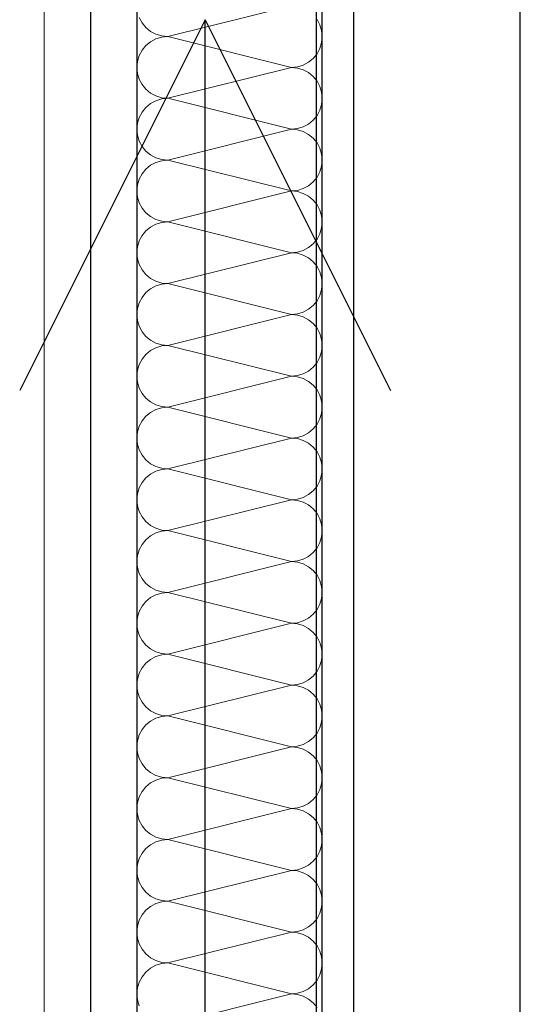
# Model space of a CAD drawing. Units: millimetres. Extents: x 4454134762 to 4454182167, y 5612633890 to 5612689247.
# Drawn here: x 4454163669 to 4454163804, y 5612643984 to 5612644250 of the extents above; entities that cross this region are included whole.
import ezdxf

# ---------------------------------------------------------------- set-up
doc = ezdxf.new("R2010")
doc.units = ezdxf.units.MM
doc.header["$LTSCALE"] = 20
doc.header["$MEASUREMENT"] = 0
doc.linetypes.add('Strichlinie', pattern=[564.444447, 282.222223, -282.222223])
doc.layers.add('Wand Innen Ausbau', color=7, linetype='Continuous')
pattern_1 = [(0, (4453720336.9, 5612103570.24), (0, 75), [0, -75])]

# ---------------------------------------------------------------- blocks, each defined once
blk = doc.blocks.new('Schiebetür Typ 1 1 18')
at = {"layer": 'Wand Innen Ausbau', "linetype": 'Continuous'}
for p, q in [((405, -165), (1455, -165)), ((1192.5, -250), (1092.5, -200)), ((1455, -210), (405, -210)), ((667.5, -250), (1192.5, -250)), ((1192.5, -250), (1092.5, -300))]:
    blk.add_line(p, q, dxfattribs=at)
at = {"layer": 'Wand Innen Ausbau', "linetype": 'Strichlinie'}
blk.add_line((-595, -220), (1455, -220), dxfattribs=at)
blk = doc.blocks.new('*X157', base_point=(4453720336.9, 5612103570.24))
at = {"layer": 'Wand Innen Ausbau', "color": 127, "linetype": 'Continuous', "lineweight": 0}
for p, q in [((4454163742.02, 5612644253.58), (4454163708.69, 5612644245.24)), ((4454163700.99, 5612644250.39), (4454163701.76, 5612644248.95)), ((4454163701.76, 5612644248.95), (4454163702.8, 5612644247.68)), ((4454163749.72, 5612644248.43), (4454163748.95, 5612644249.87)), ((4454163750.19, 5612644246.87), (4454163749.72, 5612644248.43)), ((4454163702.8, 5612644247.68), (4454163704.06, 5612644246.65)), ((4454163704.06, 5612644246.65), (4454163705.5, 5612644245.88)), ((4454163705.5, 5612644245.88), (4454163707.06, 5612644245.4)), ((4454163750.36, 5612644245.24), (4454163750.19, 5612644246.87)), ((4454163704.06, 5612644243.84), (4454163702.8, 5612644242.8)), ((4454163705.5, 5612644244.61), (4454163704.06, 5612644243.84)), ((4454163707.06, 5612644245.08), (4454163705.5, 5612644244.61)), ((4454163707.06, 5612644245.4), (4454163708.69, 5612644245.24)), ((4454163708.69, 5612644245.24), (4454163707.06, 5612644245.08)), ((4454163742.02, 5612644236.91), (4454163708.69, 5612644245.24)), ((4454163749.72, 5612644242.05), (4454163750.19, 5612644243.62)), ((4454163750.19, 5612644243.62), (4454163750.36, 5612644245.24)), ((4454163701.76, 5612644241.54), (4454163700.99, 5612644240.1)), ((4454163702.8, 5612644242.8), (4454163701.76, 5612644241.54)), ((4454163747.91, 5612644239.35), (4454163748.95, 5612644240.61)), ((4454163748.95, 5612644240.61), (4454163749.72, 5612644242.05)), ((4454163700.52, 5612644238.54), (4454163700.36, 5612644236.91)), ((4454163700.99, 5612644240.1), (4454163700.52, 5612644238.54)), ((4454163745.21, 5612644237.54), (4454163746.65, 5612644238.31)), ((4454163746.65, 5612644238.31), (4454163747.91, 5612644239.35)), ((4454163700.36, 5612644236.91), (4454163700.52, 5612644235.28)), ((4454163700.52, 5612644235.28), (4454163700.99, 5612644233.72)), ((4454163742.02, 5612644236.91), (4454163708.69, 5612644228.58)), ((4454163742.02, 5612644236.91), (4454163743.65, 5612644237.07)), ((4454163743.65, 5612644236.75), (4454163742.02, 5612644236.91)), ((4454163743.65, 5612644237.07), (4454163745.21, 5612644237.54)), ((4454163745.21, 5612644236.28), (4454163743.65, 5612644236.75)), ((4454163746.65, 5612644235.51), (4454163745.21, 5612644236.28)), ((4454163747.91, 5612644234.47), (4454163746.65, 5612644235.51)), ((4454163700.99, 5612644233.72), (4454163701.76, 5612644232.28)), ((4454163748.95, 5612644233.21), (4454163747.91, 5612644234.47)), ((4454163749.72, 5612644231.77), (4454163748.95, 5612644233.21)), ((4454163701.76, 5612644232.28), (4454163702.8, 5612644231.02)), ((4454163702.8, 5612644231.02), (4454163704.06, 5612644229.98)), ((4454163704.06, 5612644229.98), (4454163705.5, 5612644229.21)), ((4454163750.19, 5612644230.2), (4454163749.72, 5612644231.77)), ((4454163750.36, 5612644228.58), (4454163750.19, 5612644230.2)), ((4454163704.06, 5612644227.17), (4454163702.8, 5612644226.14)), ((4454163705.5, 5612644227.94), (4454163704.06, 5612644227.17)), ((4454163705.5, 5612644229.21), (4454163707.06, 5612644228.74)), ((4454163707.06, 5612644228.42), (4454163705.5, 5612644227.94)), ((4454163707.06, 5612644228.74), (4454163708.69, 5612644228.58)), ((4454163708.69, 5612644228.58), (4454163707.06, 5612644228.42)), ((4454163742.02, 5612644220.24), (4454163708.69, 5612644228.58)), ((4454163750.19, 5612644226.95), (4454163750.36, 5612644228.58)), ((4454163701.76, 5612644224.87), (4454163700.99, 5612644223.43)), ((4454163702.8, 5612644226.14), (4454163701.76, 5612644224.87)), ((4454163748.95, 5612644223.95), (4454163749.72, 5612644225.39)), ((4454163749.72, 5612644225.39), (4454163750.19, 5612644226.95)), ((4454163700.52, 5612644221.87), (4454163700.36, 5612644220.24)), ((4454163700.99, 5612644223.43), (4454163700.52, 5612644221.87)), ((4454163746.65, 5612644221.65), (4454163747.91, 5612644222.68)), ((4454163747.91, 5612644222.68), (4454163748.95, 5612644223.95)), ((4454163700.36, 5612644220.24), (4454163700.52, 5612644218.62)), ((4454163742.02, 5612644220.24), (4454163708.69, 5612644211.91)), ((4454163742.02, 5612644220.24), (4454163743.65, 5612644220.4)), ((4454163743.65, 5612644220.08), (4454163742.02, 5612644220.24)), ((4454163743.65, 5612644220.4), (4454163745.21, 5612644220.88)), ((4454163745.21, 5612644219.61), (4454163743.65, 5612644220.08)), ((4454163745.21, 5612644220.88), (4454163746.65, 5612644221.65)), ((4454163746.65, 5612644218.84), (4454163745.21, 5612644219.61)), ((4454163700.52, 5612644218.62), (4454163700.99, 5612644217.05)), ((4454163700.99, 5612644217.05), (4454163701.76, 5612644215.61)), ((4454163747.91, 5612644217.8), (4454163746.65, 5612644218.84)), ((4454163748.95, 5612644216.54), (4454163747.91, 5612644217.8)), ((4454163749.72, 5612644215.1), (4454163748.95, 5612644216.54)), ((4454163701.76, 5612644215.61), (4454163702.8, 5612644214.35)), ((4454163702.8, 5612644214.35), (4454163704.06, 5612644213.31)), ((4454163750.19, 5612644213.54), (4454163749.72, 5612644215.1)), ((4454163704.06, 5612644213.31), (4454163705.5, 5612644212.54)), ((4454163705.5, 5612644211.28), (4454163704.06, 5612644210.51)), ((4454163705.5, 5612644212.54), (4454163707.06, 5612644212.07)), ((4454163707.06, 5612644211.75), (4454163705.5, 5612644211.28)), ((4454163707.06, 5612644212.07), (4454163708.69, 5612644211.91)), ((4454163708.69, 5612644211.91), (4454163707.06, 5612644211.75)), ((4454163742.02, 5612644203.58), (4454163708.69, 5612644211.91)), ((4454163750.36, 5612644211.91), (4454163750.19, 5612644213.54)), ((4454163750.19, 5612644210.28), (4454163750.36, 5612644211.91)), ((4454163702.8, 5612644209.47), (4454163701.76, 5612644208.21)), ((4454163704.06, 5612644210.51), (4454163702.8, 5612644209.47)), ((4454163748.95, 5612644207.28), (4454163749.72, 5612644208.72)), ((4454163749.72, 5612644208.72), (4454163750.19, 5612644210.28)), ((4454163700.99, 5612644206.77), (4454163700.52, 5612644205.2)), ((4454163701.76, 5612644208.21), (4454163700.99, 5612644206.77)), ((4454163746.65, 5612644204.98), (4454163747.91, 5612644206.02)), ((4454163747.91, 5612644206.02), (4454163748.95, 5612644207.28)), ((4454163700.52, 5612644205.2), (4454163700.36, 5612644203.58)), ((4454163700.36, 5612644203.58), (4454163700.52, 5612644201.95)), ((4454163742.02, 5612644203.58), (4454163708.69, 5612644195.24)), ((4454163742.02, 5612644203.58), (4454163743.65, 5612644203.74)), ((4454163743.65, 5612644203.42), (4454163742.02, 5612644203.58)), ((4454163743.65, 5612644203.74), (4454163745.21, 5612644204.21)), ((4454163745.21, 5612644202.94), (4454163743.65, 5612644203.42)), ((4454163745.21, 5612644204.21), (4454163746.65, 5612644204.98)), ((4454163700.52, 5612644201.95), (4454163700.99, 5612644200.39)), ((4454163746.65, 5612644202.17), (4454163745.21, 5612644202.94)), ((4454163747.91, 5612644201.14), (4454163746.65, 5612644202.17)), ((4454163748.95, 5612644199.87), (4454163747.91, 5612644201.14)), ((4454163700.99, 5612644200.39), (4454163701.76, 5612644198.95)), ((4454163701.76, 5612644198.95), (4454163702.8, 5612644197.68)), ((4454163749.72, 5612644198.43), (4454163748.95, 5612644199.87)), ((4454163750.19, 5612644196.87), (4454163749.72, 5612644198.43)), ((4454163702.8, 5612644197.68), (4454163704.06, 5612644196.65)), ((4454163704.06, 5612644196.65), (4454163705.5, 5612644195.88)), ((4454163705.5, 5612644195.88), (4454163707.06, 5612644195.4)), ((4454163707.06, 5612644195.4), (4454163708.69, 5612644195.24)), ((4454163708.69, 5612644195.24), (4454163707.06, 5612644195.08)), ((4454163742.02, 5612644186.91), (4454163708.69, 5612644195.24)), ((4454163750.36, 5612644195.24), (4454163750.19, 5612644196.87)), ((4454163750.19, 5612644193.62), (4454163750.36, 5612644195.24)), ((4454163702.8, 5612644192.8), (4454163701.76, 5612644191.54)), ((4454163704.06, 5612644193.84), (4454163702.8, 5612644192.8)), ((4454163705.5, 5612644194.61), (4454163704.06, 5612644193.84)), ((4454163707.06, 5612644195.08), (4454163705.5, 5612644194.61)), ((4454163749.72, 5612644192.05), (4454163750.19, 5612644193.62)), ((4454163700.99, 5612644190.1), (4454163700.52, 5612644188.54)), ((4454163701.76, 5612644191.54), (4454163700.99, 5612644190.1)), ((4454163747.91, 5612644189.35), (4454163748.95, 5612644190.61)), ((4454163748.95, 5612644190.61), (4454163749.72, 5612644192.05)), ((4454163700.52, 5612644188.54), (4454163700.36, 5612644186.91)), ((4454163743.65, 5612644187.07), (4454163745.21, 5612644187.54)), ((4454163745.21, 5612644187.54), (4454163746.65, 5612644188.31)), ((4454163746.65, 5612644188.31), (4454163747.91, 5612644189.35)), ((4454163700.36, 5612644186.91), (4454163700.52, 5612644185.28)), ((4454163700.52, 5612644185.28), (4454163700.99, 5612644183.72)), ((4454163742.02, 5612644186.91), (4454163708.69, 5612644178.58)), ((4454163742.02, 5612644186.91), (4454163743.65, 5612644187.07)), ((4454163743.65, 5612644186.75), (4454163742.02, 5612644186.91)), ((4454163745.21, 5612644186.28), (4454163743.65, 5612644186.75)), ((4454163746.65, 5612644185.51), (4454163745.21, 5612644186.28)), ((4454163747.91, 5612644184.47), (4454163746.65, 5612644185.51)), ((4454163748.95, 5612644183.21), (4454163747.91, 5612644184.47)), ((4454163700.99, 5612644183.72), (4454163701.76, 5612644182.28)), ((4454163701.76, 5612644182.28), (4454163702.8, 5612644181.02)), ((4454163749.72, 5612644181.77), (4454163748.95, 5612644183.21)), ((4454163702.8, 5612644181.02), (4454163704.06, 5612644179.98)), ((4454163704.06, 5612644179.98), (4454163705.5, 5612644179.21)), ((4454163705.5, 5612644179.21), (4454163707.06, 5612644178.74)), ((4454163750.19, 5612644180.2), (4454163749.72, 5612644181.77)), ((4454163750.36, 5612644178.58), (4454163750.19, 5612644180.2)), ((4454163704.06, 5612644177.17), (4454163702.8, 5612644176.14)), ((4454163705.5, 5612644177.94), (4454163704.06, 5612644177.17)), ((4454163707.06, 5612644178.42), (4454163705.5, 5612644177.94)), ((4454163707.06, 5612644178.74), (4454163708.69, 5612644178.58)), ((4454163708.69, 5612644178.58), (4454163707.06, 5612644178.42)), ((4454163742.02, 5612644170.24), (4454163708.69, 5612644178.58)), ((4454163749.72, 5612644175.39), (4454163750.19, 5612644176.95)), ((4454163750.19, 5612644176.95), (4454163750.36, 5612644178.58)), ((4454163701.76, 5612644174.87), (4454163700.99, 5612644173.43)), ((4454163702.8, 5612644176.14), (4454163701.76, 5612644174.87)), ((4454163747.91, 5612644172.68), (4454163748.95, 5612644173.95)), ((4454163748.95, 5612644173.95), (4454163749.72, 5612644175.39)), ((4454163700.52, 5612644171.87), (4454163700.36, 5612644170.24)), ((4454163700.99, 5612644173.43), (4454163700.52, 5612644171.87)), ((4454163745.21, 5612644170.88), (4454163746.65, 5612644171.65)), ((4454163746.65, 5612644171.65), (4454163747.91, 5612644172.68)), ((4454163700.36, 5612644170.24), (4454163700.52, 5612644168.62)), ((4454163700.52, 5612644168.62), (4454163700.99, 5612644167.05)), ((4454163742.02, 5612644170.24), (4454163708.69, 5612644161.91)), ((4454163742.02, 5612644170.24), (4454163743.65, 5612644170.4)), ((4454163743.65, 5612644170.08), (4454163742.02, 5612644170.24)), ((4454163743.65, 5612644170.4), (4454163745.21, 5612644170.88)), ((4454163745.21, 5612644169.61), (4454163743.65, 5612644170.08)), ((4454163746.65, 5612644168.84), (4454163745.21, 5612644169.61)), ((4454163747.91, 5612644167.8), (4454163746.65, 5612644168.84)), ((4454163700.99, 5612644167.05), (4454163701.76, 5612644165.61)), ((4454163748.95, 5612644166.54), (4454163747.91, 5612644167.8)), ((4454163749.72, 5612644165.1), (4454163748.95, 5612644166.54)), ((4454163701.76, 5612644165.61), (4454163702.8, 5612644164.35)), ((4454163702.8, 5612644164.35), (4454163704.06, 5612644163.31)), ((4454163704.06, 5612644163.31), (4454163705.5, 5612644162.54)), ((4454163750.19, 5612644163.54), (4454163749.72, 5612644165.1)), ((4454163750.36, 5612644161.91), (4454163750.19, 5612644163.54)), ((4454163705.5, 5612644161.28), (4454163704.06, 5612644160.51)), ((4454163705.5, 5612644162.54), (4454163707.06, 5612644162.07)), ((4454163707.06, 5612644161.75), (4454163705.5, 5612644161.28)), ((4454163707.06, 5612644162.07), (4454163708.69, 5612644161.91)), ((4454163708.69, 5612644161.91), (4454163707.06, 5612644161.75)), ((4454163742.02, 5612644153.58), (4454163708.69, 5612644161.91)), ((4454163750.19, 5612644160.28), (4454163750.36, 5612644161.91)), ((4454163701.76, 5612644158.21), (4454163700.99, 5612644156.77)), ((4454163702.8, 5612644159.47), (4454163701.76, 5612644158.21)), ((4454163704.06, 5612644160.51), (4454163702.8, 5612644159.47)), ((4454163748.95, 5612644157.28), (4454163749.72, 5612644158.72)), ((4454163749.72, 5612644158.72), (4454163750.19, 5612644160.28)), ((4454163700.99, 5612644156.77), (4454163700.52, 5612644155.2)), ((4454163746.65, 5612644154.98), (4454163747.91, 5612644156.02)), ((4454163747.91, 5612644156.02), (4454163748.95, 5612644157.28)), ((4454163700.52, 5612644155.2), (4454163700.36, 5612644153.58)), ((4454163700.36, 5612644153.58), (4454163700.52, 5612644151.95)), ((4454163742.02, 5612644153.58), (4454163708.69, 5612644145.24)), ((4454163742.02, 5612644153.58), (4454163743.65, 5612644153.74)), ((4454163743.65, 5612644153.42), (4454163742.02, 5612644153.58)), ((4454163743.65, 5612644153.74), (4454163745.21, 5612644154.21)), ((4454163745.21, 5612644152.94), (4454163743.65, 5612644153.42)), ((4454163745.21, 5612644154.21), (4454163746.65, 5612644154.98)), ((4454163746.65, 5612644152.17), (4454163745.21, 5612644152.94)), ((4454163700.52, 5612644151.95), (4454163700.99, 5612644150.39)), ((4454163700.99, 5612644150.39), (4454163701.76, 5612644148.95)), ((4454163747.91, 5612644151.14), (4454163746.65, 5612644152.17)), ((4454163748.95, 5612644149.87), (4454163747.91, 5612644151.14)), ((4454163701.76, 5612644148.95), (4454163702.8, 5612644147.68)), ((4454163702.8, 5612644147.68), (4454163704.06, 5612644146.65)), ((4454163749.72, 5612644148.43), (4454163748.95, 5612644149.87)), ((4454163750.19, 5612644146.87), (4454163749.72, 5612644148.43)), ((4454163704.06, 5612644146.65), (4454163705.5, 5612644145.88)), ((4454163705.5, 5612644144.61), (4454163704.06, 5612644143.84)), ((4454163705.5, 5612644145.88), (4454163707.06, 5612644145.4)), ((4454163707.06, 5612644145.08), (4454163705.5, 5612644144.61)), ((4454163707.06, 5612644145.4), (4454163708.69, 5612644145.24)), ((4454163708.69, 5612644145.24), (4454163707.06, 5612644145.08)), ((4454163742.02, 5612644136.91), (4454163708.69, 5612644145.24)), ((4454163750.36, 5612644145.24), (4454163750.19, 5612644146.87)), ((4454163750.19, 5612644143.62), (4454163750.36, 5612644145.24)), ((4454163702.8, 5612644142.8), (4454163701.76, 5612644141.54)), ((4454163704.06, 5612644143.84), (4454163702.8, 5612644142.8)), ((4454163748.95, 5612644140.61), (4454163749.72, 5612644142.05)), ((4454163749.72, 5612644142.05), (4454163750.19, 5612644143.62)), ((4454163700.99, 5612644140.1), (4454163700.52, 5612644138.54)), ((4454163701.76, 5612644141.54), (4454163700.99, 5612644140.1)), ((4454163746.65, 5612644138.31), (4454163747.91, 5612644139.35)), ((4454163747.91, 5612644139.35), (4454163748.95, 5612644140.61)), ((4454163700.52, 5612644138.54), (4454163700.36, 5612644136.91)), ((4454163700.36, 5612644136.91), (4454163700.52, 5612644135.28)), ((4454163742.02, 5612644136.91), (4454163708.69, 5612644128.58)), ((4454163742.02, 5612644136.91), (4454163743.65, 5612644137.07)), ((4454163743.65, 5612644136.75), (4454163742.02, 5612644136.91)), ((4454163743.65, 5612644137.07), (4454163745.21, 5612644137.54)), ((4454163745.21, 5612644136.28), (4454163743.65, 5612644136.75)), ((4454163745.21, 5612644137.54), (4454163746.65, 5612644138.31)), ((4454163700.52, 5612644135.28), (4454163700.99, 5612644133.72)), ((4454163746.65, 5612644135.51), (4454163745.21, 5612644136.28)), ((4454163747.91, 5612644134.47), (4454163746.65, 5612644135.51)), ((4454163748.95, 5612644133.21), (4454163747.91, 5612644134.47)), ((4454163700.99, 5612644133.72), (4454163701.76, 5612644132.28)), ((4454163701.76, 5612644132.28), (4454163702.8, 5612644131.02)), ((4454163749.72, 5612644131.77), (4454163748.95, 5612644133.21)), ((4454163750.19, 5612644130.2), (4454163749.72, 5612644131.77)), ((4454163702.8, 5612644131.02), (4454163704.06, 5612644129.98)), ((4454163704.06, 5612644129.98), (4454163705.5, 5612644129.21)), ((4454163705.5, 5612644129.21), (4454163707.06, 5612644128.74)), ((4454163707.06, 5612644128.74), (4454163708.69, 5612644128.58)), ((4454163750.36, 5612644128.58), (4454163750.19, 5612644130.2)), ((4454163702.8, 5612644126.14), (4454163701.76, 5612644124.87)), ((4454163704.06, 5612644127.17), (4454163702.8, 5612644126.14)), ((4454163705.5, 5612644127.94), (4454163704.06, 5612644127.17)), ((4454163707.06, 5612644128.42), (4454163705.5, 5612644127.94)), ((4454163708.69, 5612644128.58), (4454163707.06, 5612644128.42)), ((4454163742.02, 5612644120.24), (4454163708.69, 5612644128.58)), ((4454163749.72, 5612644125.39), (4454163750.19, 5612644126.95)), ((4454163750.19, 5612644126.95), (4454163750.36, 5612644128.58)), ((4454163700.99, 5612644123.43), (4454163700.52, 5612644121.87)), ((4454163701.76, 5612644124.87), (4454163700.99, 5612644123.43)), ((4454163747.91, 5612644122.68), (4454163748.95, 5612644123.95)), ((4454163748.95, 5612644123.95), (4454163749.72, 5612644125.39)), ((4454163700.52, 5612644121.87), (4454163700.36, 5612644120.24)), ((4454163743.65, 5612644120.4), (4454163745.21, 5612644120.88)), ((4454163745.21, 5612644120.88), (4454163746.65, 5612644121.65)), ((4454163746.65, 5612644121.65), (4454163747.91, 5612644122.68)), ((4454163700.36, 5612644120.24), (4454163700.52, 5612644118.62)), ((4454163700.52, 5612644118.62), (4454163700.99, 5612644117.05)), ((4454163742.02, 5612644120.24), (4454163708.69, 5612644111.91)), ((4454163742.02, 5612644120.24), (4454163743.65, 5612644120.4)), ((4454163743.65, 5612644120.08), (4454163742.02, 5612644120.24)), ((4454163745.21, 5612644119.61), (4454163743.65, 5612644120.08)), ((4454163746.65, 5612644118.84), (4454163745.21, 5612644119.61)), ((4454163747.91, 5612644117.8), (4454163746.65, 5612644118.84)), ((4454163700.99, 5612644117.05), (4454163701.76, 5612644115.61)), ((4454163701.76, 5612644115.61), (4454163702.8, 5612644114.35)), ((4454163748.95, 5612644116.54), (4454163747.91, 5612644117.8)), ((4454163749.72, 5612644115.1), (4454163748.95, 5612644116.54)), ((4454163702.8, 5612644114.35), (4454163704.06, 5612644113.31)), ((4454163704.06, 5612644113.31), (4454163705.5, 5612644112.54)), ((4454163750.19, 5612644113.54), (4454163749.72, 5612644115.1)), ((4454163750.36, 5612644111.91), (4454163750.19, 5612644113.54)), ((4454163704.06, 5612644110.51), (4454163702.8, 5612644109.47)), ((4454163705.5, 5612644111.28), (4454163704.06, 5612644110.51)), ((4454163705.5, 5612644112.54), (4454163707.06, 5612644112.07)), ((4454163707.06, 5612644111.75), (4454163705.5, 5612644111.28)), ((4454163707.06, 5612644112.07), (4454163708.69, 5612644111.91)), ((4454163708.69, 5612644111.91), (4454163707.06, 5612644111.75)), ((4454163742.02, 5612644103.58), (4454163708.69, 5612644111.91)), ((4454163749.72, 5612644108.72), (4454163750.19, 5612644110.28)), ((4454163750.19, 5612644110.28), (4454163750.36, 5612644111.91)), ((4454163701.76, 5612644108.21), (4454163700.99, 5612644106.77)), ((4454163702.8, 5612644109.47), (4454163701.76, 5612644108.21)), ((4454163748.95, 5612644107.28), (4454163749.72, 5612644108.72)), ((4454163700.52, 5612644105.2), (4454163700.36, 5612644103.58)), ((4454163700.99, 5612644106.77), (4454163700.52, 5612644105.2)), ((4454163745.21, 5612644104.21), (4454163746.65, 5612644104.98)), ((4454163746.65, 5612644104.98), (4454163747.91, 5612644106.02)), ((4454163747.91, 5612644106.02), (4454163748.95, 5612644107.28)), ((4454163700.36, 5612644103.58), (4454163700.52, 5612644101.95)), ((4454163742.02, 5612644103.58), (4454163708.69, 5612644095.24)), ((4454163742.02, 5612644103.58), (4454163743.65, 5612644103.74)), ((4454163743.65, 5612644103.42), (4454163742.02, 5612644103.58)), ((4454163743.65, 5612644103.74), (4454163745.21, 5612644104.21)), ((4454163745.21, 5612644102.94), (4454163743.65, 5612644103.42)), ((4454163746.65, 5612644102.17), (4454163745.21, 5612644102.94)), ((4454163747.91, 5612644101.14), (4454163746.65, 5612644102.17)), ((4454163700.52, 5612644101.95), (4454163700.99, 5612644100.39)), ((4454163700.99, 5612644100.39), (4454163701.76, 5612644098.95)), ((4454163748.95, 5612644099.87), (4454163747.91, 5612644101.14)), ((4454163749.72, 5612644098.43), (4454163748.95, 5612644099.87)), ((4454163701.76, 5612644098.95), (4454163702.8, 5612644097.68)), ((4454163702.8, 5612644097.68), (4454163704.06, 5612644096.65)), ((4454163750.19, 5612644096.87), (4454163749.72, 5612644098.43)), ((4454163750.36, 5612644095.24), (4454163750.19, 5612644096.87)), ((4454163704.06, 5612644096.65), (4454163705.5, 5612644095.88)), ((4454163705.5, 5612644094.61), (4454163704.06, 5612644093.84)), ((4454163705.5, 5612644095.88), (4454163707.06, 5612644095.4)), ((4454163707.06, 5612644095.08), (4454163705.5, 5612644094.61)), ((4454163707.06, 5612644095.4), (4454163708.69, 5612644095.24)), ((4454163708.69, 5612644095.24), (4454163707.06, 5612644095.08)), ((4454163742.02, 5612644086.91), (4454163708.69, 5612644095.24)), ((4454163750.19, 5612644093.62), (4454163750.36, 5612644095.24)), ((4454163701.76, 5612644091.54), (4454163700.99, 5612644090.1)), ((4454163702.8, 5612644092.8), (4454163701.76, 5612644091.54)), ((4454163704.06, 5612644093.84), (4454163702.8, 5612644092.8)), ((4454163748.95, 5612644090.61), (4454163749.72, 5612644092.05)), ((4454163749.72, 5612644092.05), (4454163750.19, 5612644093.62)), ((4454163700.99, 5612644090.1), (4454163700.52, 5612644088.54)), ((4454163746.65, 5612644088.31), (4454163747.91, 5612644089.35)), ((4454163747.91, 5612644089.35), (4454163748.95, 5612644090.61)), ((4454163700.52, 5612644088.54), (4454163700.36, 5612644086.91)), ((4454163700.36, 5612644086.91), (4454163700.52, 5612644085.28)), ((4454163742.02, 5612644086.91), (4454163708.69, 5612644078.58)), ((4454163742.02, 5612644086.91), (4454163743.65, 5612644087.07)), ((4454163743.65, 5612644086.75), (4454163742.02, 5612644086.91)), ((4454163743.65, 5612644087.07), (4454163745.21, 5612644087.54)), ((4454163745.21, 5612644086.28), (4454163743.65, 5612644086.75)), ((4454163745.21, 5612644087.54), (4454163746.65, 5612644088.31)), ((4454163746.65, 5612644085.51), (4454163745.21, 5612644086.28)), ((4454163700.52, 5612644085.28), (4454163700.99, 5612644083.72)), ((4454163700.99, 5612644083.72), (4454163701.76, 5612644082.28)), ((4454163747.91, 5612644084.47), (4454163746.65, 5612644085.51)), ((4454163748.95, 5612644083.21), (4454163747.91, 5612644084.47)), ((4454163701.76, 5612644082.28), (4454163702.8, 5612644081.02)), ((4454163702.8, 5612644081.02), (4454163704.06, 5612644079.98)), ((4454163749.72, 5612644081.77), (4454163748.95, 5612644083.21)), ((4454163750.19, 5612644080.2), (4454163749.72, 5612644081.77)), ((4454163704.06, 5612644079.98), (4454163705.5, 5612644079.21)), ((4454163705.5, 5612644079.21), (4454163707.06, 5612644078.74)), ((4454163707.06, 5612644078.42), (4454163705.5, 5612644077.94)), ((4454163707.06, 5612644078.74), (4454163708.69, 5612644078.58)), ((4454163708.69, 5612644078.58), (4454163707.06, 5612644078.42)), ((4454163742.02, 5612644070.24), (4454163708.69, 5612644078.58)), ((4454163750.36, 5612644078.58), (4454163750.19, 5612644080.2)), ((4454163750.19, 5612644076.95), (4454163750.36, 5612644078.58)), ((4454163702.8, 5612644076.14), (4454163701.76, 5612644074.87)), ((4454163704.06, 5612644077.17), (4454163702.8, 5612644076.14)), ((4454163705.5, 5612644077.94), (4454163704.06, 5612644077.17)), ((4454163749.72, 5612644075.39), (4454163750.19, 5612644076.95)), ((4454163700.99, 5612644073.43), (4454163700.52, 5612644071.87)), ((4454163701.76, 5612644074.87), (4454163700.99, 5612644073.43)), ((4454163747.91, 5612644072.68), (4454163748.95, 5612644073.95)), ((4454163748.95, 5612644073.95), (4454163749.72, 5612644075.39)), ((4454163700.52, 5612644071.87), (4454163700.36, 5612644070.24)), ((4454163700.36, 5612644070.24), (4454163700.52, 5612644068.62)), ((4454163742.02, 5612644070.24), (4454163708.69, 5612644061.91)), ((4454163742.02, 5612644070.24), (4454163743.65, 5612644070.4)), ((4454163743.65, 5612644070.08), (4454163742.02, 5612644070.24)), ((4454163743.65, 5612644070.4), (4454163745.21, 5612644070.88)), ((4454163745.21, 5612644070.88), (4454163746.65, 5612644071.65)), ((4454163746.65, 5612644071.65), (4454163747.91, 5612644072.68)), ((4454163700.52, 5612644068.62), (4454163700.99, 5612644067.05)), ((4454163745.21, 5612644069.61), (4454163743.65, 5612644070.08)), ((4454163746.65, 5612644068.84), (4454163745.21, 5612644069.61)), ((4454163747.91, 5612644067.8), (4454163746.65, 5612644068.84)), ((4454163748.95, 5612644066.54), (4454163747.91, 5612644067.8)), ((4454163700.99, 5612644067.05), (4454163701.76, 5612644065.61)), ((4454163701.76, 5612644065.61), (4454163702.8, 5612644064.35)), ((4454163749.72, 5612644065.1), (4454163748.95, 5612644066.54)), ((4454163750.19, 5612644063.54), (4454163749.72, 5612644065.1)), ((4454163702.8, 5612644064.35), (4454163704.06, 5612644063.31)), ((4454163704.06, 5612644063.31), (4454163705.5, 5612644062.54)), ((4454163705.5, 5612644062.54), (4454163707.06, 5612644062.07)), ((4454163750.36, 5612644061.91), (4454163750.19, 5612644063.54)), ((4454163704.06, 5612644060.51), (4454163702.8, 5612644059.47)), ((4454163705.5, 5612644061.28), (4454163704.06, 5612644060.51)), ((4454163707.06, 5612644061.75), (4454163705.5, 5612644061.28)), ((4454163707.06, 5612644062.07), (4454163708.69, 5612644061.91)), ((4454163708.69, 5612644061.91), (4454163707.06, 5612644061.75)), ((4454163742.02, 5612644053.58), (4454163708.69, 5612644061.91)), ((4454163749.72, 5612644058.72), (4454163750.19, 5612644060.28)), ((4454163750.19, 5612644060.28), (4454163750.36, 5612644061.91)), ((4454163701.76, 5612644058.21), (4454163700.99, 5612644056.77)), ((4454163702.8, 5612644059.47), (4454163701.76, 5612644058.21)), ((4454163747.91, 5612644056.02), (4454163748.95, 5612644057.28)), ((4454163748.95, 5612644057.28), (4454163749.72, 5612644058.72)), ((4454163700.52, 5612644055.2), (4454163700.36, 5612644053.58)), ((4454163700.99, 5612644056.77), (4454163700.52, 5612644055.2)), ((4454163745.21, 5612644054.21), (4454163746.65, 5612644054.98)), ((4454163746.65, 5612644054.98), (4454163747.91, 5612644056.02)), ((4454163700.36, 5612644053.58), (4454163700.52, 5612644051.95)), ((4454163700.52, 5612644051.95), (4454163700.99, 5612644050.39)), ((4454163742.02, 5612644053.58), (4454163708.69, 5612644045.24)), ((4454163742.02, 5612644053.58), (4454163743.65, 5612644053.74)), ((4454163743.65, 5612644053.42), (4454163742.02, 5612644053.58)), ((4454163743.65, 5612644053.74), (4454163745.21, 5612644054.21)), ((4454163745.21, 5612644052.94), (4454163743.65, 5612644053.42)), ((4454163746.65, 5612644052.17), (4454163745.21, 5612644052.94)), ((4454163747.91, 5612644051.14), (4454163746.65, 5612644052.17)), ((4454163700.99, 5612644050.39), (4454163701.76, 5612644048.95)), ((4454163748.95, 5612644049.87), (4454163747.91, 5612644051.14)), ((4454163749.72, 5612644048.43), (4454163748.95, 5612644049.87)), ((4454163701.76, 5612644048.95), (4454163702.8, 5612644047.68)), ((4454163702.8, 5612644047.68), (4454163704.06, 5612644046.65)), ((4454163704.06, 5612644046.65), (4454163705.5, 5612644045.88)), ((4454163750.19, 5612644046.87), (4454163749.72, 5612644048.43)), ((4454163750.36, 5612644045.24), (4454163750.19, 5612644046.87)), ((4454163704.06, 5612644043.84), (4454163702.8, 5612644042.8)), ((4454163705.5, 5612644044.61), (4454163704.06, 5612644043.84)), ((4454163705.5, 5612644045.88), (4454163707.06, 5612644045.4)), ((4454163707.06, 5612644045.08), (4454163705.5, 5612644044.61)), ((4454163707.06, 5612644045.4), (4454163708.69, 5612644045.24)), ((4454163708.69, 5612644045.24), (4454163707.06, 5612644045.08)), ((4454163742.02, 5612644036.91), (4454163708.69, 5612644045.24)), ((4454163750.19, 5612644043.62), (4454163750.36, 5612644045.24)), ((4454163701.76, 5612644041.54), (4454163700.99, 5612644040.1)), ((4454163702.8, 5612644042.8), (4454163701.76, 5612644041.54)), ((4454163748.95, 5612644040.61), (4454163749.72, 5612644042.05)), ((4454163749.72, 5612644042.05), (4454163750.19, 5612644043.62)), ((4454163700.52, 5612644038.54), (4454163700.36, 5612644036.91)), ((4454163700.99, 5612644040.1), (4454163700.52, 5612644038.54)), ((4454163746.65, 5612644038.31), (4454163747.91, 5612644039.35)), ((4454163747.91, 5612644039.35), (4454163748.95, 5612644040.61)), ((4454163700.36, 5612644036.91), (4454163700.52, 5612644035.28)), ((4454163742.02, 5612644036.91), (4454163708.69, 5612644028.58)), ((4454163742.02, 5612644036.91), (4454163743.65, 5612644037.07)), ((4454163743.65, 5612644036.75), (4454163742.02, 5612644036.91)), ((4454163743.65, 5612644037.07), (4454163745.21, 5612644037.54)), ((4454163745.21, 5612644036.28), (4454163743.65, 5612644036.75)), ((4454163745.21, 5612644037.54), (4454163746.65, 5612644038.31)), ((4454163746.65, 5612644035.51), (4454163745.21, 5612644036.28)), ((4454163700.52, 5612644035.28), (4454163700.99, 5612644033.72)), ((4454163700.99, 5612644033.72), (4454163701.76, 5612644032.28)), ((4454163747.91, 5612644034.47), (4454163746.65, 5612644035.51)), ((4454163748.95, 5612644033.21), (4454163747.91, 5612644034.47)), ((4454163749.72, 5612644031.77), (4454163748.95, 5612644033.21)), ((4454163701.76, 5612644032.28), (4454163702.8, 5612644031.02)), ((4454163702.8, 5612644031.02), (4454163704.06, 5612644029.98)), ((4454163750.19, 5612644030.2), (4454163749.72, 5612644031.77)), ((4454163704.06, 5612644029.98), (4454163705.5, 5612644029.21)), ((4454163705.5, 5612644027.94), (4454163704.06, 5612644027.17)), ((4454163705.5, 5612644029.21), (4454163707.06, 5612644028.74)), ((4454163707.06, 5612644028.42), (4454163705.5, 5612644027.94)), ((4454163707.06, 5612644028.74), (4454163708.69, 5612644028.58)), ((4454163708.69, 5612644028.58), (4454163707.06, 5612644028.42)), ((4454163742.02, 5612644020.24), (4454163708.69, 5612644028.58)), ((4454163750.36, 5612644028.58), (4454163750.19, 5612644030.2)), ((4454163750.19, 5612644026.95), (4454163750.36, 5612644028.58)), ((4454163702.8, 5612644026.14), (4454163701.76, 5612644024.87)), ((4454163704.06, 5612644027.17), (4454163702.8, 5612644026.14)), ((4454163748.95, 5612644023.95), (4454163749.72, 5612644025.39)), ((4454163749.72, 5612644025.39), (4454163750.19, 5612644026.95)), ((4454163700.99, 5612644023.43), (4454163700.52, 5612644021.87)), ((4454163701.76, 5612644024.87), (4454163700.99, 5612644023.43)), ((4454163746.65, 5612644021.65), (4454163747.91, 5612644022.68)), ((4454163747.91, 5612644022.68), (4454163748.95, 5612644023.95)), ((4454163700.52, 5612644021.87), (4454163700.36, 5612644020.24)), ((4454163700.36, 5612644020.24), (4454163700.52, 5612644018.62)), ((4454163742.02, 5612644020.24), (4454163708.69, 5612644011.91)), ((4454163742.02, 5612644020.24), (4454163743.65, 5612644020.4)), ((4454163743.65, 5612644020.08), (4454163742.02, 5612644020.24)), ((4454163743.65, 5612644020.4), (4454163745.21, 5612644020.88)), ((4454163745.21, 5612644019.61), (4454163743.65, 5612644020.08)), ((4454163745.21, 5612644020.88), (4454163746.65, 5612644021.65)), ((4454163700.52, 5612644018.62), (4454163700.99, 5612644017.05)), ((4454163746.65, 5612644018.84), (4454163745.21, 5612644019.61)), ((4454163747.91, 5612644017.8), (4454163746.65, 5612644018.84)), ((4454163748.95, 5612644016.54), (4454163747.91, 5612644017.8)), ((4454163700.99, 5612644017.05), (4454163701.76, 5612644015.61)), ((4454163701.76, 5612644015.61), (4454163702.8, 5612644014.35)), ((4454163749.72, 5612644015.1), (4454163748.95, 5612644016.54)), ((4454163750.19, 5612644013.54), (4454163749.72, 5612644015.1)), ((4454163702.8, 5612644014.35), (4454163704.06, 5612644013.31)), ((4454163704.06, 5612644013.31), (4454163705.5, 5612644012.54)), ((4454163705.5, 5612644012.54), (4454163707.06, 5612644012.07)), ((4454163707.06, 5612644011.75), (4454163705.5, 5612644011.28)), ((4454163707.06, 5612644012.07), (4454163708.69, 5612644011.91)), ((4454163708.69, 5612644011.91), (4454163707.06, 5612644011.75)), ((4454163742.02, 5612644003.58), (4454163708.69, 5612644011.91)), ((4454163750.36, 5612644011.91), (4454163750.19, 5612644013.54)), ((4454163750.19, 5612644010.28), (4454163750.36, 5612644011.91)), ((4454163702.8, 5612644009.47), (4454163701.76, 5612644008.21)), ((4454163704.06, 5612644010.51), (4454163702.8, 5612644009.47)), ((4454163705.5, 5612644011.28), (4454163704.06, 5612644010.51)), ((4454163749.72, 5612644008.72), (4454163750.19, 5612644010.28)), ((4454163700.99, 5612644006.77), (4454163700.52, 5612644005.2)), ((4454163701.76, 5612644008.21), (4454163700.99, 5612644006.77)), ((4454163747.91, 5612644006.02), (4454163748.95, 5612644007.28)), ((4454163748.95, 5612644007.28), (4454163749.72, 5612644008.72)), ((4454163700.52, 5612644005.2), (4454163700.36, 5612644003.58)), ((4454163743.65, 5612644003.74), (4454163745.21, 5612644004.21)), ((4454163745.21, 5612644004.21), (4454163746.65, 5612644004.98)), ((4454163746.65, 5612644004.98), (4454163747.91, 5612644006.02)), ((4454163700.36, 5612644003.58), (4454163700.52, 5612644001.95)), ((4454163700.52, 5612644001.95), (4454163700.99, 5612644000.39)), ((4454163742.02, 5612644003.58), (4454163708.69, 5612643995.24)), ((4454163742.02, 5612644003.58), (4454163743.65, 5612644003.74)), ((4454163743.65, 5612644003.42), (4454163742.02, 5612644003.58)), ((4454163745.21, 5612644002.94), (4454163743.65, 5612644003.42)), ((4454163746.65, 5612644002.17), (4454163745.21, 5612644002.94)), ((4454163747.91, 5612644001.14), (4454163746.65, 5612644002.17)), ((4454163748.95, 5612643999.87), (4454163747.91, 5612644001.14)), ((4454163700.99, 5612644000.39), (4454163701.76, 5612643998.95)), ((4454163701.76, 5612643998.95), (4454163702.8, 5612643997.68)), ((4454163749.72, 5612643998.43), (4454163748.95, 5612643999.87)), ((4454163702.8, 5612643997.68), (4454163704.06, 5612643996.65)), ((4454163704.06, 5612643996.65), (4454163705.5, 5612643995.88)), ((4454163705.5, 5612643995.88), (4454163707.06, 5612643995.4)), ((4454163750.19, 5612643996.87), (4454163749.72, 5612643998.43)), ((4454163750.36, 5612643995.24), (4454163750.19, 5612643996.87)), ((4454163704.06, 5612643993.84), (4454163702.8, 5612643992.8)), ((4454163705.5, 5612643994.61), (4454163704.06, 5612643993.84)), ((4454163707.06, 5612643995.08), (4454163705.5, 5612643994.61)), ((4454163707.06, 5612643995.4), (4454163708.69, 5612643995.24)), ((4454163708.69, 5612643995.24), (4454163707.06, 5612643995.08)), ((4454163742.02, 5612643986.91), (4454163708.69, 5612643995.24)), ((4454163749.72, 5612643992.05), (4454163750.19, 5612643993.62)), ((4454163750.19, 5612643993.62), (4454163750.36, 5612643995.24)), ((4454163701.76, 5612643991.54), (4454163700.99, 5612643990.1)), ((4454163702.8, 5612643992.8), (4454163701.76, 5612643991.54)), ((4454163747.91, 5612643989.35), (4454163748.95, 5612643990.61)), ((4454163748.95, 5612643990.61), (4454163749.72, 5612643992.05)), ((4454163700.52, 5612643988.54), (4454163700.36, 5612643986.91)), ((4454163700.99, 5612643990.1), (4454163700.52, 5612643988.54)), ((4454163745.21, 5612643987.54), (4454163746.65, 5612643988.31)), ((4454163746.65, 5612643988.31), (4454163747.91, 5612643989.35)), ((4454163700.36, 5612643986.91), (4454163700.52, 5612643985.28)), ((4454163700.52, 5612643985.28), (4454163700.99, 5612643983.72)), ((4454163742.02, 5612643986.91), (4454163708.69, 5612643978.58)), ((4454163742.02, 5612643986.91), (4454163743.65, 5612643987.07)), ((4454163743.65, 5612643986.75), (4454163742.02, 5612643986.91)), ((4454163743.65, 5612643987.07), (4454163745.21, 5612643987.54)), ((4454163745.21, 5612643986.28), (4454163743.65, 5612643986.75)), ((4454163746.65, 5612643985.51), (4454163745.21, 5612643986.28)), ((4454163747.91, 5612643984.47), (4454163746.65, 5612643985.51)), ((4454163748.95, 5612643983.21), (4454163747.91, 5612643984.47))]:
    blk.add_line(p, q, dxfattribs=at)

msp = doc.modelspace()

# ---------------------------------------------------------------- hatches: boundary and pattern name
at = {"layer": 'Wand Innen Ausbau', "linetype": 'Continuous', "lineweight": 0}
h = msp.add_hatch(dxfattribs=at)
h.set_pattern_fill('GIPS_0001', color=127, style=0, pattern_type=2)
h.set_pattern_definition(pattern_1)
h.paths.add_polyline_path([(4454163675.355, 5612644426.803), (4454163675.355, 5612643577.216), (4454163687.855, 5612643577.216), (4454163687.855, 5612644426.803)])
h = msp.add_hatch(dxfattribs=at)
h.set_pattern_fill('GIPS_0001', color=127, style=0, pattern_type=2)
h.set_pattern_definition(pattern_1)
h.paths.add_polyline_path([(4454163687.855, 5612644426.803), (4454163687.855, 5612643577.216), (4454163700.355, 5612643577.216), (4454163700.355, 5612644426.803)])

# ---------------------------------------------------------------- linework, layer by layer
at = {"layer": 'Wand Innen Ausbau', "linetype": 'Continuous'}
for p, q in [((4454163687.855, 5612644426.803), (4454163687.855, 5612643577.216)), ((4454163700.355, 5612644426.803), (4454163700.355, 5612643577.216))]:
    msp.add_line(p, q, dxfattribs=at)
at = {"layer": 'Wand Innen Ausbau', "color": 251, "linetype": 'Continuous', "lineweight": 0, "flags": 128}
msp.add_lwpolyline([(4454163675.355, 5612644426.803), (4454163675.355, 5612643577.216)], dxfattribs=at)
at = {"layer": 'Wand Innen Ausbau', "linetype": 'Continuous', "flags": 128}
msp.add_lwpolyline([(4454163750.355, 5612643577.216), (4454163750.355, 5612644426.803)], dxfattribs=at)

# ---------------------------------------------------------------- block references
at = {"layer": 'Wand Innen Ausbau', "linetype": 'Continuous', "xscale": -1, "zscale": 1000, "rotation": 270}
msp.add_blockref('Schiebetür Typ 1 1 18', (4454163968.763, 5612643057.232), dxfattribs=at)
at = {"layer": 'Wand Innen Ausbau'}
msp.add_blockref('*X157', (4453720336.903, 5612103570.243), dxfattribs=at)

doc.saveas('drawing.dxf')
